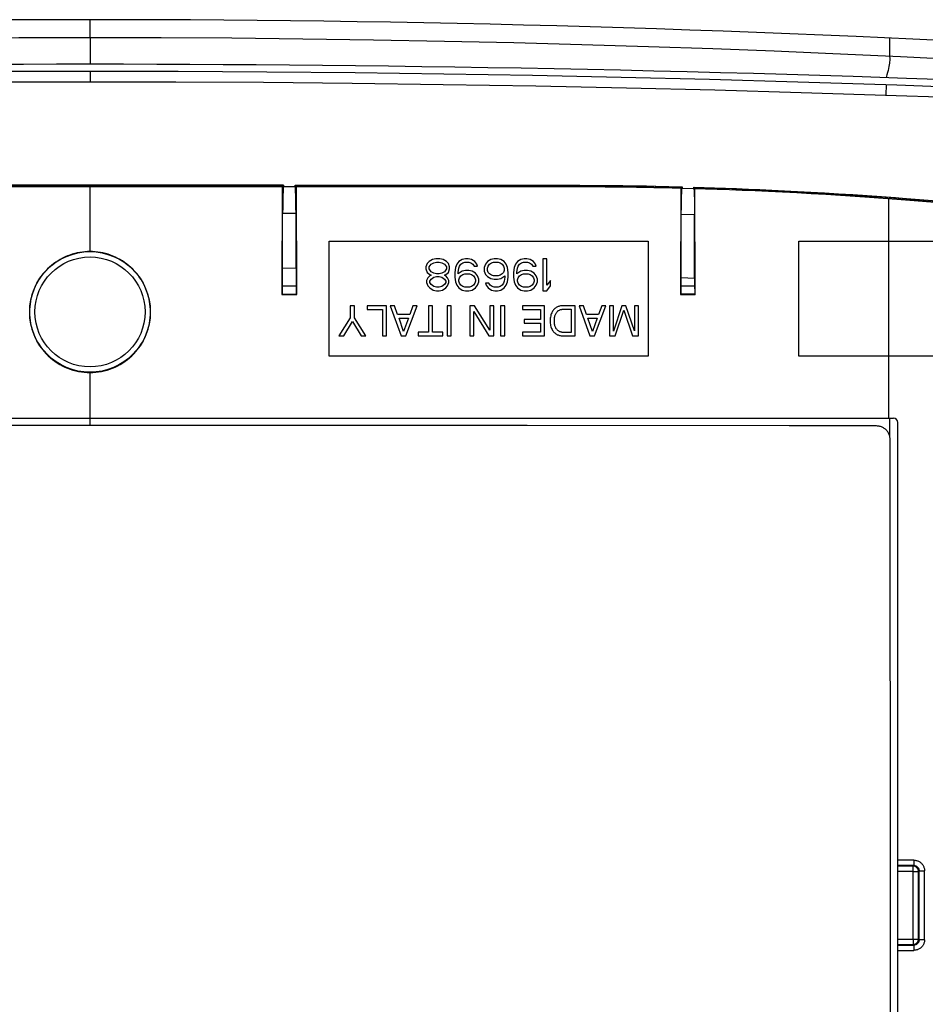
# Model space of a CAD drawing. Units: millimetres. Extents: x -73 to 73, y -82 to 81.
# Drawn here: x -4 to 47, y 26 to 81 of the extents above; entities that cross this region are included whole.
import ezdxf

# ---------------------------------------------------------------- set-up
doc = ezdxf.new("R2010")
doc.units = ezdxf.units.MM
doc.header["$LTSCALE"] = 16.335
doc.layers.get('0').update_dxf_attribs({"linetype": 'CONTINUOUS'})
for name, color, linetype in [('ASSI', 7, 'CONTINUOUS'), ('DRAFT', 7, 'CONTINUOUS'), ('RACCORDO', 7, 'CONTINUOUS'), ('SMUSSO', 7, 'CONTINUOUS')]:
    doc.layers.add(name, color=color, linetype=linetype)

msp = doc.modelspace()

# ---------------------------------------------------------------- linework, layer by layer
at = {"color": 253, "linetype": 'CONTINUOUS'}
for p, q in [((-0.229, 80.194), (-0.229, 78.694)), ((44.892, 80.069), (44.892, 79.148)), ((44.862, 68.694), (44.862, 71.102)), ((44.866, 62.194), (44.867, 68.694)), ((44.861, 58.694), (44.861, 62.194)), ((-0.229, 58.285), (-0.229, 58.694)), ((44.897, 58.694), (44.897, 57.727))]:
    msp.add_line(p, q, dxfattribs=at)
at = {"color": 7, "linetype": 'CONTINUOUS'}
for p, q in [((41.703, 79.293), (45.514, 79.119)), ((45.514, 79.119), (47.377, 79.029)), ((42.844, 77.998), (45.858, 77.897)), ((45.858, 77.897), (48.251, 77.812)), ((13.271, 62.194), (13.271, 68.694)), ((13.271, 68.694), (31.271, 68.694)), ((31.271, 68.694), (31.271, 62.194)), ((39.771, 62.194), (39.771, 68.694)), ((39.771, 68.694), (57.771, 68.694)), ((18.796, 67.426), (18.721, 67.235)), ((18.908, 67.541), (18.796, 67.426)), ((19.096, 67.656), (18.908, 67.541)), ((18.908, 67.235), (19.021, 67.388)), ((19.021, 67.388), (19.171, 67.464)), ((19.283, 67.694), (19.096, 67.656)), ((19.171, 67.464), (19.321, 67.503)), ((19.508, 67.694), (19.283, 67.694)), ((19.321, 67.503), (19.471, 67.503)), ((19.471, 67.503), (19.621, 67.464)), ((19.696, 67.656), (19.508, 67.694)), ((19.621, 67.464), (19.771, 67.388)), ((19.883, 67.541), (19.696, 67.656)), ((19.771, 67.388), (19.883, 67.235)), ((19.996, 67.426), (19.883, 67.541)), ((20.071, 67.235), (19.996, 67.426)), ((20.483, 67.388), (20.408, 67.196)), ((20.596, 67.541), (20.483, 67.388)), ((20.783, 67.656), (20.596, 67.541)), ((20.596, 67.158), (20.633, 67.273)), ((20.633, 67.273), (20.708, 67.388)), ((20.708, 67.388), (20.821, 67.464)), ((20.971, 67.694), (20.783, 67.656)), ((20.821, 67.464), (20.933, 67.503)), ((20.933, 67.503), (21.158, 67.503)), ((21.121, 67.694), (20.971, 67.694)), ((21.308, 67.656), (21.121, 67.694)), ((21.158, 67.503), (21.271, 67.464)), ((21.271, 67.464), (21.383, 67.388)), ((21.496, 67.541), (21.308, 67.656)), ((21.383, 67.388), (21.458, 67.273)), ((21.458, 67.273), (21.646, 67.273)), ((21.608, 67.388), (21.496, 67.541)), ((21.646, 67.273), (21.608, 67.388)), ((22.096, 67.388), (22.021, 67.196)), ((22.208, 67.541), (22.096, 67.388)), ((22.396, 67.656), (22.208, 67.541)), ((22.208, 67.158), (22.246, 67.273)), ((22.246, 67.273), (22.321, 67.388)), ((22.321, 67.388), (22.433, 67.464)), ((22.583, 67.694), (22.396, 67.656)), ((22.433, 67.464), (22.546, 67.503)), ((22.546, 67.503), (22.808, 67.503)), ((22.771, 67.694), (22.583, 67.694)), ((22.958, 67.656), (22.771, 67.694)), ((22.808, 67.503), (22.921, 67.464)), ((22.921, 67.464), (23.033, 67.388)), ((23.146, 67.541), (22.958, 67.656)), ((23.033, 67.388), (23.108, 67.273)), ((23.108, 67.273), (23.146, 67.158)), ((23.258, 67.388), (23.146, 67.541)), ((23.333, 67.196), (23.258, 67.388)), ((23.783, 67.388), (23.708, 67.196)), ((23.896, 67.541), (23.783, 67.388)), ((24.083, 67.656), (23.896, 67.541)), ((23.896, 67.158), (23.933, 67.273)), ((23.933, 67.273), (24.008, 67.388)), ((24.008, 67.388), (24.121, 67.464)), ((24.271, 67.694), (24.083, 67.656)), ((24.121, 67.464), (24.233, 67.503)), ((24.233, 67.503), (24.458, 67.503)), ((24.421, 67.694), (24.271, 67.694)), ((24.608, 67.656), (24.421, 67.694)), ((24.458, 67.503), (24.571, 67.464)), ((24.571, 67.464), (24.683, 67.388)), ((24.796, 67.541), (24.608, 67.656)), ((24.683, 67.388), (24.758, 67.273)), ((24.758, 67.273), (24.946, 67.273)), ((24.908, 67.388), (24.796, 67.541)), ((24.946, 67.273), (24.908, 67.388)), ((25.321, 67.694), (25.321, 65.894)), ((25.546, 67.694), (25.321, 67.694)), ((25.546, 66.201), (25.546, 67.694)), ((18.721, 67.235), (18.721, 67.12)), ((18.721, 67.12), (18.796, 66.928)), ((18.796, 66.928), (18.946, 66.813)), ((18.946, 66.737), (18.833, 66.622)), ((18.908, 67.12), (18.908, 67.235)), ((19.021, 66.967), (18.908, 67.12)), ((18.946, 66.813), (19.021, 66.775)), ((19.021, 66.775), (18.946, 66.737)), ((19.171, 66.89), (19.021, 66.967)), ((19.321, 66.852), (19.171, 66.89)), ((19.471, 66.852), (19.321, 66.852)), ((19.621, 66.89), (19.471, 66.852)), ((19.771, 66.967), (19.621, 66.89)), ((19.883, 67.12), (19.771, 66.967)), ((19.771, 66.775), (19.846, 66.813)), ((19.846, 66.737), (19.771, 66.775)), ((19.846, 66.813), (19.996, 66.928)), ((19.958, 66.622), (19.846, 66.737)), ((19.883, 67.235), (19.883, 67.12)), ((19.996, 66.928), (20.071, 67.12)), ((20.071, 67.12), (20.071, 67.235)), ((20.408, 67.196), (20.371, 66.928)), ((20.371, 66.928), (20.371, 66.66)), ((20.558, 66.928), (20.596, 67.158)), ((20.783, 67.005), (20.558, 66.852)), ((20.558, 66.852), (20.558, 66.928)), ((20.633, 66.622), (20.708, 66.737)), ((20.708, 66.737), (20.821, 66.813)), ((20.971, 67.043), (20.783, 67.005)), ((20.821, 66.813), (20.933, 66.852)), ((20.933, 66.852), (21.196, 66.852)), ((21.158, 67.043), (20.971, 67.043)), ((21.346, 67.005), (21.158, 67.043)), ((21.196, 66.852), (21.308, 66.813)), ((21.308, 66.813), (21.421, 66.737)), ((21.533, 66.89), (21.346, 67.005)), ((21.421, 66.737), (21.496, 66.622)), ((21.646, 66.737), (21.533, 66.89)), ((21.721, 66.545), (21.646, 66.737)), ((22.021, 67.196), (22.021, 67.005)), ((22.021, 67.005), (22.096, 66.813)), ((22.096, 66.813), (22.208, 66.699)), ((22.208, 67.043), (22.208, 67.158)), ((22.246, 66.928), (22.208, 67.043)), ((22.321, 66.852), (22.246, 66.928)), ((22.433, 66.775), (22.321, 66.852)), ((22.546, 66.737), (22.433, 66.775)), ((22.808, 66.737), (22.546, 66.737)), ((22.921, 66.775), (22.808, 66.737)), ((23.033, 66.852), (22.921, 66.775)), ((22.958, 66.584), (23.183, 66.737)), ((23.108, 66.928), (23.033, 66.852)), ((23.146, 67.043), (23.108, 66.928)), ((23.146, 67.158), (23.146, 67.043)), ((23.183, 66.737), (23.183, 66.66)), ((23.371, 66.928), (23.333, 67.196)), ((23.371, 66.66), (23.371, 66.928)), ((23.708, 67.196), (23.671, 66.928)), ((23.671, 66.928), (23.671, 66.66)), ((23.858, 66.928), (23.896, 67.158)), ((24.083, 67.005), (23.858, 66.852)), ((23.858, 66.852), (23.858, 66.928)), ((23.933, 66.622), (24.008, 66.737)), ((24.008, 66.737), (24.121, 66.813)), ((24.271, 67.043), (24.083, 67.005)), ((24.121, 66.813), (24.233, 66.852)), ((24.233, 66.852), (24.496, 66.852)), ((24.458, 67.043), (24.271, 67.043)), ((24.646, 67.005), (24.458, 67.043)), ((24.496, 66.852), (24.608, 66.813)), ((24.608, 66.813), (24.721, 66.737)), ((24.833, 66.89), (24.646, 67.005)), ((24.721, 66.737), (24.796, 66.622)), ((24.946, 66.737), (24.833, 66.89)), ((25.021, 66.545), (24.946, 66.737)), ((18.833, 66.622), (18.758, 66.469)), ((18.758, 66.469), (18.758, 66.354)), ((18.758, 66.354), (18.833, 66.162)), ((18.833, 66.162), (18.946, 66.047)), ((18.946, 66.43), (19.021, 66.545)), ((18.946, 66.354), (18.946, 66.43)), ((19.021, 66.239), (18.946, 66.354)), ((19.021, 66.545), (19.171, 66.66)), ((19.171, 66.124), (19.021, 66.239)), ((19.171, 66.66), (19.321, 66.699)), ((19.321, 66.699), (19.471, 66.699)), ((19.471, 66.699), (19.621, 66.66)), ((19.621, 66.66), (19.771, 66.545)), ((19.771, 66.239), (19.621, 66.124)), ((19.771, 66.545), (19.846, 66.43)), ((19.846, 66.354), (19.771, 66.239)), ((19.846, 66.43), (19.846, 66.354)), ((19.846, 66.047), (19.958, 66.162)), ((20.033, 66.469), (19.958, 66.622)), ((19.958, 66.162), (20.033, 66.354)), ((20.033, 66.354), (20.033, 66.469)), ((20.371, 66.66), (20.408, 66.392)), ((20.408, 66.392), (20.483, 66.201)), ((20.483, 66.201), (20.596, 66.047)), ((20.596, 66.507), (20.633, 66.622)), ((20.596, 66.43), (20.596, 66.507)), ((20.633, 66.316), (20.596, 66.43)), ((20.708, 66.201), (20.633, 66.316)), ((20.821, 66.124), (20.708, 66.201)), ((21.421, 66.201), (21.308, 66.124)), ((21.496, 66.316), (21.421, 66.201)), ((21.496, 66.622), (21.533, 66.507)), ((21.533, 66.43), (21.496, 66.316)), ((21.533, 66.507), (21.533, 66.43)), ((21.533, 66.047), (21.646, 66.201)), ((21.646, 66.201), (21.721, 66.392)), ((21.721, 66.392), (21.721, 66.545)), ((22.096, 66.316), (22.133, 66.201)), ((22.283, 66.316), (22.096, 66.316)), ((22.133, 66.201), (22.246, 66.047)), ((22.208, 66.699), (22.396, 66.584)), ((22.358, 66.201), (22.283, 66.316)), ((22.471, 66.124), (22.358, 66.201)), ((22.396, 66.584), (22.583, 66.545)), ((22.583, 66.545), (22.771, 66.545)), ((22.771, 66.545), (22.958, 66.584)), ((23.033, 66.201), (22.921, 66.124)), ((23.108, 66.316), (23.033, 66.201)), ((23.146, 66.43), (23.108, 66.316)), ((23.183, 66.66), (23.146, 66.43)), ((23.146, 66.047), (23.258, 66.201)), ((23.258, 66.201), (23.333, 66.392)), ((23.333, 66.392), (23.371, 66.66)), ((23.671, 66.66), (23.708, 66.392)), ((23.708, 66.392), (23.783, 66.201)), ((23.783, 66.201), (23.896, 66.047)), ((23.896, 66.507), (23.933, 66.622)), ((23.896, 66.43), (23.896, 66.507)), ((23.933, 66.316), (23.896, 66.43)), ((24.008, 66.201), (23.933, 66.316)), ((24.121, 66.124), (24.008, 66.201)), ((24.721, 66.201), (24.608, 66.124)), ((24.796, 66.316), (24.721, 66.201)), ((24.796, 66.622), (24.833, 66.507)), ((24.833, 66.43), (24.796, 66.316)), ((24.833, 66.507), (24.833, 66.43)), ((24.833, 66.047), (24.946, 66.201)), ((24.946, 66.201), (25.021, 66.392)), ((25.021, 66.392), (25.021, 66.545)), ((25.771, 66.469), (25.546, 66.201)), ((25.546, 65.894), (25.771, 66.162)), ((25.771, 66.162), (25.771, 66.469)), ((18.946, 66.047), (19.133, 65.933)), ((19.133, 65.933), (19.321, 65.894)), ((19.321, 66.086), (19.171, 66.124)), ((19.471, 66.086), (19.321, 66.086)), ((19.321, 65.894), (19.471, 65.894)), ((19.621, 66.124), (19.471, 66.086)), ((19.471, 65.894), (19.658, 65.933)), ((19.658, 65.933), (19.846, 66.047)), ((20.596, 66.047), (20.783, 65.933)), ((20.783, 65.933), (20.971, 65.894)), ((20.933, 66.086), (20.821, 66.124)), ((21.196, 66.086), (20.933, 66.086)), ((20.971, 65.894), (21.158, 65.894)), ((21.158, 65.894), (21.346, 65.933)), ((21.308, 66.124), (21.196, 66.086)), ((21.346, 65.933), (21.533, 66.047)), ((22.246, 66.047), (22.433, 65.933)), ((22.433, 65.933), (22.621, 65.894)), ((22.583, 66.086), (22.471, 66.124)), ((22.808, 66.086), (22.583, 66.086)), ((22.621, 65.894), (22.771, 65.894)), ((22.771, 65.894), (22.958, 65.933)), ((22.921, 66.124), (22.808, 66.086)), ((22.958, 65.933), (23.146, 66.047)), ((23.896, 66.047), (24.083, 65.933)), ((24.083, 65.933), (24.271, 65.894)), ((24.233, 66.086), (24.121, 66.124)), ((24.496, 66.086), (24.233, 66.086)), ((24.271, 65.894), (24.458, 65.894)), ((24.458, 65.894), (24.646, 65.933)), ((24.608, 66.124), (24.496, 66.086)), ((24.646, 65.933), (24.833, 66.047)), ((25.321, 65.894), (25.546, 65.894)), ((14.463, 65.044), (14.463, 64.36)), ((14.693, 65.044), (14.463, 65.044)), ((14.693, 64.36), (14.693, 65.044)), ((15.412, 65.044), (15.412, 64.841)), ((16.504, 65.044), (15.412, 65.044)), ((16.504, 63.344), (16.504, 65.044)), ((16.715, 65.044), (17.33, 63.344)), ((16.966, 65.044), (16.715, 65.044)), ((17.134, 64.549), (16.966, 65.044)), ((17.591, 63.344), (18.23, 65.044)), ((17.993, 65.044), (17.816, 64.549)), ((18.23, 65.044), (17.993, 65.044)), ((18.872, 65.044), (18.872, 63.548)), ((19.101, 65.044), (18.872, 65.044)), ((19.101, 63.548), (19.101, 65.044)), ((19.923, 65.044), (19.923, 63.344)), ((20.153, 65.044), (19.923, 65.044)), ((20.153, 63.344), (20.153, 65.044)), ((21.206, 65.044), (21.206, 63.344)), ((21.464, 65.044), (21.206, 65.044)), ((22.333, 63.664), (21.464, 65.044)), ((22.333, 65.044), (22.333, 63.664)), ((22.556, 65.044), (22.333, 65.044)), ((22.556, 63.344), (22.556, 65.044)), ((22.949, 65.044), (22.949, 63.344)), ((23.179, 65.044), (22.949, 65.044)), ((23.179, 63.344), (23.179, 65.044)), ((24.173, 65.044), (24.173, 64.841)), ((25.428, 65.044), (24.173, 65.044)), ((25.428, 63.344), (25.428, 65.044)), ((27.149, 65.044), (26.46, 65.044)), ((27.149, 63.344), (27.149, 65.044)), ((27.372, 65.044), (27.988, 63.344)), ((27.623, 65.044), (27.372, 65.044)), ((27.791, 64.549), (27.623, 65.044)), ((28.248, 63.344), (28.887, 65.044)), ((28.651, 65.044), (28.473, 64.549)), ((28.887, 65.044), (28.651, 65.044)), ((29.091, 65.044), (29.091, 63.344)), ((29.314, 65.044), (29.091, 65.044)), ((29.792, 65.044), (29.314, 63.616)), ((29.314, 63.616), (29.314, 65.044)), ((30.019, 65.044), (29.792, 65.044)), ((30.497, 63.619), (30.019, 65.044)), ((30.497, 65.044), (30.497, 63.619)), ((30.72, 65.044), (30.497, 65.044)), ((30.72, 63.344), (30.72, 65.044)), ((15.412, 64.841), (16.274, 64.841)), ((16.274, 64.841), (16.274, 63.344)), ((17.816, 64.549), (17.134, 64.549)), ((21.429, 63.344), (21.429, 64.725)), ((21.429, 64.725), (22.284, 63.344)), ((24.173, 64.841), (25.198, 64.841)), ((25.198, 64.841), (25.198, 64.272)), ((26.466, 64.848), (26.92, 64.848)), ((26.92, 64.848), (26.92, 63.541)), ((28.473, 64.549), (27.791, 64.549)), ((29.418, 63.344), (29.903, 64.788)), ((29.903, 64.788), (30.391, 63.344)), ((14.463, 64.36), (13.821, 63.344)), ((14.091, 63.344), (14.579, 64.161)), ((14.579, 64.161), (15.067, 63.344)), ((15.334, 63.344), (14.693, 64.36)), ((17.47, 63.591), (17.217, 64.346)), ((17.217, 64.346), (17.745, 64.346)), ((17.745, 64.346), (17.47, 63.591)), ((24.268, 64.272), (24.268, 64.069)), ((25.198, 64.272), (24.268, 64.272)), ((24.268, 64.069), (25.198, 64.069)), ((25.198, 64.069), (25.198, 63.548)), ((28.127, 63.591), (27.874, 64.346)), ((27.874, 64.346), (28.402, 64.346)), ((28.402, 64.346), (28.127, 63.591)), ((18.296, 63.548), (18.296, 63.344)), ((18.872, 63.548), (18.296, 63.548)), ((19.677, 63.548), (19.101, 63.548)), ((19.677, 63.344), (19.677, 63.548)), ((24.19, 63.548), (24.19, 63.344)), ((25.198, 63.548), (24.19, 63.548)), ((26.92, 63.541), (26.466, 63.541)), ((13.821, 63.344), (14.091, 63.344)), ((15.067, 63.344), (15.334, 63.344)), ((16.274, 63.344), (16.504, 63.344)), ((17.33, 63.344), (17.591, 63.344)), ((18.296, 63.344), (19.677, 63.344)), ((19.923, 63.344), (20.153, 63.344)), ((21.206, 63.344), (21.429, 63.344)), ((22.284, 63.344), (22.556, 63.344)), ((22.949, 63.344), (23.179, 63.344)), ((24.19, 63.344), (25.428, 63.344)), ((26.453, 63.344), (27.149, 63.344)), ((27.988, 63.344), (28.248, 63.344)), ((29.091, 63.344), (29.418, 63.344)), ((30.391, 63.344), (30.72, 63.344)), ((31.271, 62.194), (13.271, 62.194)), ((57.771, 62.194), (39.771, 62.194)), ((-45.32, 58.694), (44.861, 58.694)), ((9.638, 58.283), (-5.163, 58.284)), ((24.439, 58.276), (9.638, 58.283)), ((44.95, 30.229), (44.933, 57.494)), ((44.943, -43.977), (44.95, 30.229))]:
    msp.add_line(p, q, dxfattribs=at)
for points in [[(-45.339, 79.148), (-42.16, 79.293), (-38.84, 79.43), (-35.378, 79.56), (-31.754, 79.684), (-27.988, 79.799), (-24.146, 79.902), (-20.229, 79.989), (-16.236, 80.063), (-12.233, 80.121), (-8.242, 80.162), (-4.24, 80.186), (-0.229, 80.194)], [(-0.229, 80.194), (3.782, 80.186), (7.784, 80.162), (11.776, 80.121), (15.78, 80.063), (19.774, 79.989), (23.692, 79.902), (27.534, 79.799), (31.3, 79.683), (34.924, 79.56), (38.385, 79.43), (41.703, 79.293)], [(-5.864, 78.682), (-3.989, 78.689), (-2.111, 78.693), (-0.229, 78.694)], [(-0.229, 78.694), (1.654, 78.693), (3.534, 78.689), (5.411, 78.682), (7.284, 78.673), (9.155, 78.661), (11.024, 78.646), (12.892, 78.629), (14.758, 78.609), (16.625, 78.586), (18.492, 78.561), (20.36, 78.534), (22.229, 78.504), (24.1, 78.471), (25.973, 78.435), (27.847, 78.397), (29.721, 78.356), (31.597, 78.313), (33.473, 78.267), (35.348, 78.219), (37.224, 78.167), (39.099, 78.113), (40.972, 78.057), (42.844, 77.998)], [(26.46, 65.044), (26.412, 65.043), (26.364, 65.039), (26.319, 65.032), (26.275, 65.023), (26.233, 65.011), (26.192, 64.997), (26.152, 64.98), (26.114, 64.96), (26.077, 64.938), (26.041, 64.912), (26.006, 64.883), (25.972, 64.851), (25.94, 64.816), (25.908, 64.778), (25.879, 64.736), (25.853, 64.69), (25.829, 64.639), (25.807, 64.585), (25.788, 64.529), (25.772, 64.468), (25.759, 64.405), (25.751, 64.338), (25.747, 64.268), (25.746, 64.194)], [(25.983, 64.194), (25.983, 64.247), (25.986, 64.297), (25.99, 64.345), (25.997, 64.39), (26.006, 64.433), (26.016, 64.474), (26.027, 64.513), (26.04, 64.55), (26.056, 64.585), (26.073, 64.618), (26.092, 64.648), (26.112, 64.676), (26.135, 64.702), (26.159, 64.726), (26.184, 64.748), (26.21, 64.768), (26.238, 64.785), (26.267, 64.801), (26.298, 64.814), (26.329, 64.825), (26.362, 64.834), (26.395, 64.841), (26.43, 64.845), (26.466, 64.848)], [(25.746, 64.194), (25.747, 64.121), (25.751, 64.052), (25.759, 63.985), (25.771, 63.922), (25.788, 63.862), (25.806, 63.806), (25.827, 63.752), (25.851, 63.702), (25.877, 63.656), (25.906, 63.614), (25.937, 63.576), (25.969, 63.541), (26.002, 63.509), (26.037, 63.48), (26.072, 63.454), (26.109, 63.431), (26.147, 63.411), (26.186, 63.394), (26.226, 63.379), (26.268, 63.367), (26.312, 63.358), (26.357, 63.351), (26.404, 63.346), (26.453, 63.344)], [(26.466, 63.541), (26.43, 63.543), (26.395, 63.548), (26.361, 63.554), (26.329, 63.563), (26.297, 63.575), (26.267, 63.588), (26.238, 63.604), (26.21, 63.621), (26.183, 63.641), (26.158, 63.663), (26.134, 63.687), (26.112, 63.713), (26.091, 63.741), (26.072, 63.771), (26.055, 63.804), (26.04, 63.839), (26.027, 63.876), (26.016, 63.915), (26.005, 63.956), (25.997, 63.999), (25.99, 64.044), (25.986, 64.092), (25.983, 64.142), (25.983, 64.194)], [(44.171, 58.257), (39.238, 58.263), (24.439, 58.276)], [(44.897, 57.727), (44.881, 57.77), (44.864, 57.812), (44.843, 57.853), (44.821, 57.892), (44.796, 57.93), (44.768, 57.967), (44.739, 58.002), (44.707, 58.036), (44.673, 58.067), (44.638, 58.096), (44.601, 58.123), (44.563, 58.148), (44.523, 58.17), (44.482, 58.19), (44.44, 58.207), (44.397, 58.222), (44.352, 58.235), (44.307, 58.244), (44.262, 58.251), (44.216, 58.255), (44.171, 58.257)], [(44.933, 57.494), (44.932, 57.533), (44.929, 57.573), (44.924, 57.612), (44.917, 57.651), (44.908, 57.689), (44.897, 57.727)]]:
    msp.add_lwpolyline(points, dxfattribs=at)
at = {"color": 253, "linetype": 'CONTINUOUS'}
msp.add_lwpolyline([(44.881, 79.148), (44.895, 79.125), (44.905, 79.094), (44.912, 79.055), (44.915, 79.007), (44.915, 78.951), (44.911, 78.886), (44.904, 78.813), (44.892, 78.732), (44.878, 78.643), (44.86, 78.545), (44.838, 78.44), (44.812, 78.326), (44.783, 78.204), (44.751, 78.074), (44.715, 77.936)], dxfattribs=at)
at = {"layer": 'ASSI', "color": 253, "linetype": 'CONTINUOUS'}
for p, q in [((-0.229, 80.194), (-0.229, 81.194)), ((44.892, 80.158), (44.892, 79.148)), ((-0.229, 58.285), (-0.229, 58.694)), ((44.897, 58.694), (44.897, 57.727))]:
    msp.add_line(p, q, dxfattribs=at)
at = {"layer": 'ASSI', "color": 7, "linetype": 'CONTINUOUS'}
for p, q in [((46.216, 80.096), (43.016, 80.242)), ((49.399, 79.94), (46.216, 80.096)), ((9.638, 58.283), (-5.163, 58.284)), ((24.439, 58.276), (9.638, 58.283)), ((44.95, 30.229), (44.933, 57.494)), ((44.943, -43.977), (44.95, 30.229))]:
    msp.add_line(p, q, dxfattribs=at)
for points in [[(-0.229, 81.194), (-2.117, 81.192), (-4.005, 81.187), (-5.891, 81.178)], [(43.016, 80.242), (41.139, 80.323), (39.262, 80.4), (37.385, 80.474), (35.508, 80.544), (33.631, 80.611), (31.753, 80.674), (29.876, 80.733), (27.998, 80.789), (26.12, 80.841), (24.243, 80.889), (22.365, 80.934), (20.487, 80.976), (18.608, 81.014), (16.73, 81.048), (14.85, 81.079), (12.97, 81.106), (11.089, 81.129), (9.207, 81.149), (7.323, 81.165), (5.438, 81.178), (3.551, 81.187), (1.662, 81.192), (-0.229, 81.194)], [(44.171, 58.257), (39.238, 58.263), (24.439, 58.276)], [(44.897, 57.727), (44.881, 57.77), (44.864, 57.812), (44.843, 57.853), (44.821, 57.892), (44.796, 57.93), (44.768, 57.967), (44.739, 58.002), (44.707, 58.036), (44.673, 58.067), (44.638, 58.096), (44.601, 58.123), (44.563, 58.148), (44.523, 58.17), (44.482, 58.19), (44.44, 58.207), (44.397, 58.222), (44.352, 58.235), (44.307, 58.244), (44.262, 58.251), (44.216, 58.255), (44.171, 58.257)], [(44.933, 57.494), (44.932, 57.533), (44.929, 57.573), (44.924, 57.612), (44.917, 57.651), (44.908, 57.689), (44.897, 57.727)]]:
    msp.add_lwpolyline(points, dxfattribs=at)
at = {"layer": 'DRAFT', "color": 253, "linetype": 'CONTINUOUS'}
for p, q in [((-0.229, 80.194), (-0.229, 81.194)), ((44.892, 80.158), (44.892, 80.069)), ((-0.229, 68.103), (-0.229, 71.774)), ((-0.229, 58.694), (-0.229, 61.276))]:
    msp.add_line(p, q, dxfattribs=at)
at = {"layer": 'DRAFT', "color": 7, "linetype": 'CONTINUOUS'}
for p, q in [((46.216, 80.096), (43.016, 80.242)), ((49.399, 79.94), (46.216, 80.096)), ((10.685, 71.844), (-11.144, 71.844)), ((10.618, 71.775), (10.605, 65.678)), ((10.685, 71.844), (10.685, 71.751)), ((11.356, 71.751), (10.685, 71.751)), ((11.356, 71.751), (11.356, 71.844)), ((11.436, 65.678), (11.423, 71.775)), ((33.185, 71.756), (33.185, 71.663)), ((33.856, 71.645), (33.856, 71.737)), ((33.123, 71.687), (33.109, 65.683)), ((33.158, 71.111), (33.162, 71.26)), ((33.856, 71.645), (33.185, 71.663)), ((33.875, 71.369), (33.879, 71.242)), ((33.879, 71.242), (33.883, 71.093)), ((33.932, 65.683), (33.918, 71.666)), ((33.143, 70.213), (33.149, 70.654)), ((33.149, 70.654), (33.154, 70.943)), ((33.154, 70.943), (33.158, 71.111)), ((33.883, 71.093), (33.889, 70.833)), ((33.889, 70.833), (33.895, 70.423)), ((10.643, 67.158), (10.643, 70.279)), ((10.643, 70.279), (11.398, 70.279)), ((11.398, 67.148), (11.398, 70.279)), ((33.143, 66.611), (33.143, 70.213)), ((33.143, 70.213), (33.898, 70.195)), ((33.895, 70.423), (33.898, 70.195)), ((33.898, 66.583), (33.898, 70.195)), ((11.398, 67.148), (10.643, 67.158)), ((33.898, 66.583), (33.143, 66.611)), ((10.605, 65.678), (11.436, 65.678)), ((33.109, 65.683), (33.932, 65.683))]:
    msp.add_line(p, q, dxfattribs=at)
for points in [[(-0.229, 81.194), (-2.117, 81.192), (-4.005, 81.187), (-5.891, 81.178)], [(43.016, 80.242), (41.139, 80.323), (39.262, 80.4), (37.385, 80.474), (35.508, 80.544), (33.631, 80.611), (31.753, 80.674), (29.876, 80.733), (27.998, 80.789), (26.12, 80.841), (24.243, 80.889), (22.365, 80.934), (20.487, 80.976), (18.608, 81.014), (16.73, 81.048), (14.85, 81.079), (12.97, 81.106), (11.089, 81.129), (9.207, 81.149), (7.323, 81.165), (5.438, 81.178), (3.551, 81.187), (1.662, 81.192), (-0.229, 81.194)], [(11.356, 71.844), (27.277, 71.843), (28.015, 71.84), (28.754, 71.835), (29.492, 71.827), (30.231, 71.817), (30.97, 71.805), (31.708, 71.791), (32.447, 71.775), (33.185, 71.756)], [(33.856, 71.737), (36.551, 71.644), (39.245, 71.521), (41.937, 71.37), (44.628, 71.189), (47.317, 70.98), (50.003, 70.741), (52.686, 70.474), (55.365, 70.178), (58.042, 69.853)], [(33.162, 71.26), (33.167, 71.387), (33.169, 71.442), (33.171, 71.492), (33.173, 71.535), (33.176, 71.573), (33.178, 71.605), (33.18, 71.63), (33.183, 71.65), (33.185, 71.663)], [(33.856, 71.645), (33.858, 71.631), (33.861, 71.612), (33.863, 71.586)], [(33.863, 71.586), (33.866, 71.554), (33.868, 71.517), (33.87, 71.473), (33.872, 71.424), (33.875, 71.369)], [(-0.229, 68.103), (-0.372, 68.1), (-0.515, 68.091), (-0.658, 68.076), (-0.801, 68.055), (-0.944, 68.027), (-1.087, 67.994), (-1.227, 67.954), (-1.367, 67.908), (-1.504, 67.856), (-1.64, 67.798), (-1.775, 67.733), (-1.906, 67.663), (-2.034, 67.587), (-2.159, 67.505), (-2.281, 67.418), (-2.399, 67.325), (-2.513, 67.227), (-2.623, 67.124), (-2.728, 67.015), (-2.829, 66.902), (-2.924, 66.785), (-3.015, 66.664), (-3.099, 66.539), (-3.178, 66.41), (-3.251, 66.278), (-3.319, 66.143), (-3.38, 66.005), (-3.435, 65.864), (-3.484, 65.722), (-3.526, 65.579), (-3.562, 65.433), (-3.591, 65.286), (-3.614, 65.138), (-3.63, 64.99), (-3.64, 64.842), (-3.644, 64.694)], [(3.185, 64.694), (3.182, 64.839), (3.172, 64.984), (3.156, 65.129), (3.134, 65.275), (3.106, 65.42), (3.071, 65.564), (3.03, 65.706), (2.983, 65.847), (2.929, 65.986), (2.869, 66.124), (2.803, 66.259), (2.731, 66.39), (2.653, 66.519), (2.57, 66.644), (2.482, 66.765), (2.388, 66.882), (2.288, 66.995), (2.184, 67.104), (2.076, 67.208), (1.963, 67.307), (1.846, 67.4), (1.724, 67.489), (1.6, 67.572), (1.471, 67.649), (1.34, 67.721), (1.205, 67.787), (1.068, 67.847), (0.929, 67.9), (0.788, 67.948), (0.646, 67.989), (0.501, 68.024), (0.356, 68.052), (0.209, 68.075), (0.063, 68.09), (-0.083, 68.1), (-0.229, 68.103)], [(-3.644, 64.694), (-3.64, 64.532), (-3.629, 64.369), (-3.609, 64.208), (-3.583, 64.048), (-3.548, 63.889), (-3.506, 63.731), (-3.457, 63.577), (-3.4, 63.425), (-3.337, 63.275), (-3.266, 63.129), (-3.188, 62.986), (-3.103, 62.847), (-3.012, 62.713), (-2.915, 62.583), (-2.812, 62.457), (-2.703, 62.337), (-2.587, 62.221), (-2.467, 62.112), (-2.342, 62.008), (-2.212, 61.911), (-2.078, 61.82), (-1.939, 61.735), (-1.796, 61.657), (-1.649, 61.586), (-1.5, 61.522), (-1.348, 61.465), (-1.193, 61.415), (-1.036, 61.373), (-0.877, 61.338), (-0.716, 61.311), (-0.554, 61.292), (-0.392, 61.28), (-0.229, 61.276)], [(-0.229, 61.276), (-0.067, 61.28), (0.096, 61.292), (0.257, 61.311), (0.418, 61.338), (0.577, 61.373), (0.734, 61.415), (0.889, 61.465), (1.041, 61.522), (1.19, 61.586), (1.337, 61.657), (1.48, 61.735), (1.619, 61.82), (1.753, 61.911), (1.883, 62.008), (2.008, 62.112), (2.129, 62.221), (2.244, 62.337), (2.353, 62.457), (2.457, 62.583), (2.554, 62.713), (2.645, 62.847), (2.729, 62.986), (2.807, 63.129), (2.878, 63.275), (2.942, 63.425), (2.998, 63.577), (3.048, 63.731), (3.09, 63.889), (3.124, 64.048), (3.151, 64.208), (3.17, 64.369), (3.181, 64.532), (3.185, 64.694)]]:
    msp.add_lwpolyline(points, dxfattribs=at)
for centre, start_param, end_param in [((10.689, 68.661), 0.078779, 1.021499), ((11.352, 68.661), -1.021499, -0.078779)]:
    msp.add_ellipse(centre, major_axis=(0, 3.1), ratio=0.017455, start_param=start_param, end_param=end_param, dxfattribs=at)
at = {"layer": 'RACCORDO', "color": 253, "linetype": 'CONTINUOUS'}
for p, q in [((10.674, 71.83), (-11.133, 71.83)), ((-11.132, 71.789), (10.674, 71.789)), ((27.41, 71.828), (11.367, 71.83)), ((11.368, 71.789), (27.295, 71.788)), ((26.538, 71.774), (26.538, 71.83)), ((27.295, 71.788), (28.063, 71.784)), ((28.636, 71.821), (27.41, 71.828)), ((28.063, 71.784), (28.851, 71.778)), ((29.853, 71.808), (28.636, 71.821)), ((28.851, 71.778), (29.701, 71.769)), ((29.701, 71.769), (30.612, 71.756)), ((31.18, 71.787), (29.853, 71.808)), ((30.612, 71.756), (31.587, 71.738)), ((32.145, 71.767), (31.18, 71.787)), ((33.174, 71.742), (32.145, 71.767)), ((35.023, 71.686), (33.867, 71.722)), ((10.642, 66.167), (11.399, 66.168)), ((33.143, 66.168), (33.899, 66.168)), ((10.633, 65.707), (11.408, 65.707)), ((33.134, 65.708), (33.907, 65.708)), ((46.274, 33.742), (45.371, 33.742)), ((46.265, 33.439), (45.371, 33.439)), ((46.233, 33.407), (45.371, 33.406)), ((46.233, 33.407), (46.265, 33.439)), ((46.233, 29.283), (46.233, 33.407)), ((46.274, 33.69), (46.273, 33.64)), ((46.273, 33.64), (46.273, 33.592)), ((46.274, 33.742), (46.274, 33.69)), ((46.233, 33.107), (45.371, 33.106)), ((46.233, 33.107), (46.259, 33.107)), ((46.359, 33.107), (46.404, 33.107)), ((46.404, 33.107), (46.424, 33.107)), ((46.533, 33.107), (46.565, 33.139)), ((46.533, 29.282), (46.533, 33.107)), ((46.565, 29.25), (46.565, 33.139)), ((46.588, 33.14), (46.609, 33.14)), ((46.609, 33.14), (46.65, 33.141)), ((46.65, 33.141), (46.722, 33.141)), ((46.874, 29.252), (46.874, 33.142)), ((45.371, 29.283), (46.533, 29.282)), ((45.371, 28.983), (46.232, 28.983)), ((45.371, 28.949), (46.266, 28.949)), ((46.233, 29.157), (46.232, 29.112)), ((46.232, 29.112), (46.233, 29.092)), ((46.232, 28.983), (46.266, 28.949)), ((46.233, 29.283), (46.233, 29.256)), ((46.533, 29.282), (46.565, 29.25)), ((46.609, 29.251), (46.588, 29.251)), ((46.65, 29.251), (46.609, 29.251)), ((46.742, 29.252), (46.65, 29.251)), ((46.874, 29.252), (46.742, 29.252)), ((45.371, 28.652), (46.274, 28.652)), ((46.272, 28.861), (46.272, 28.821)), ((46.272, 28.821), (46.273, 28.777)), ((46.273, 28.777), (46.274, 28.728))]:
    msp.add_line(p, q, dxfattribs=at)
at = {"layer": 'RACCORDO', "color": 7, "linetype": 'CONTINUOUS'}
for p, q in [((-11.132, 71.774), (10.673, 71.774)), ((10.674, 71.789), (10.674, 71.83)), ((11.368, 71.789), (11.367, 71.83)), ((11.368, 71.774), (27.295, 71.773)), ((27.295, 71.773), (28.063, 71.77)), ((28.063, 71.77), (28.851, 71.764)), ((28.851, 71.764), (29.701, 71.754)), ((29.701, 71.754), (30.612, 71.741)), ((30.612, 71.741), (31.587, 71.723)), ((31.587, 71.723), (32.628, 71.7)), ((33.174, 71.746), (33.173, 71.697)), ((33.868, 71.677), (33.867, 71.727)), ((32.628, 71.7), (33.173, 71.686)), ((10.642, 66.064), (10.643, 67.158)), ((11.398, 67.148), (11.399, 66.168)), ((11.399, 66.168), (11.4, 66.031)), ((33.142, 66.065), (33.143, 66.611)), ((33.898, 66.583), (33.899, 66.168)), ((33.899, 66.168), (33.899, 66.032)), ((10.633, 65.707), (10.605, 65.678)), ((10.639, 65.831), (10.64, 65.881)), ((10.64, 65.881), (10.641, 65.968)), ((10.641, 65.968), (10.642, 66.064)), ((11.4, 66.031), (11.401, 65.938)), ((11.401, 65.938), (11.402, 65.855)), ((11.402, 65.855), (11.403, 65.808)), ((11.403, 65.808), (11.404, 65.77)), ((11.408, 65.707), (11.436, 65.678)), ((33.134, 65.708), (33.109, 65.683)), ((33.14, 65.832), (33.141, 65.882)), ((33.141, 65.882), (33.142, 65.969)), ((33.142, 65.969), (33.142, 66.065)), ((33.899, 66.032), (33.9, 65.938)), ((33.9, 65.938), (33.901, 65.856)), ((33.901, 65.856), (33.902, 65.809)), ((33.902, 65.809), (33.903, 65.771)), ((33.907, 65.708), (33.932, 65.683)), ((44.861, 58.694), (45.121, 58.694)), ((45.371, -59.056), (45.371, 58.444))]:
    msp.add_line(p, q, dxfattribs=at)
at = {"layer": 'RACCORDO', "color": 253, "linetype": 'CONTINUOUS'}
for points in [[(31.587, 71.738), (32.628, 71.715), (33.174, 71.701)], [(33.868, 71.682), (34.508, 71.662), (35.173, 71.64), (35.86, 71.615), (36.571, 71.588), (37.306, 71.557), (38.063, 71.523), (38.848, 71.486), (39.657, 71.445), (40.473, 71.4), (41.302, 71.353), (42.138, 71.302), (42.959, 71.249), (43.76, 71.195), (44.545, 71.14), (45.307, 71.084), (46.043, 71.027), (46.756, 70.97), (47.447, 70.913), (48.117, 70.856)], [(49.587, 70.765), (48.922, 70.826), (48.234, 70.887), (47.524, 70.948), (46.79, 71.008), (46.028, 71.069), (45.242, 71.129), (44.448, 71.188), (43.641, 71.244), (42.825, 71.299), (42.021, 71.35), (41.232, 71.398), (40.456, 71.442), (39.7, 71.483), (38.969, 71.52), (38.26, 71.555), (37.571, 71.586), (36.904, 71.615), (36.257, 71.641), (35.023, 71.686)], [(46.533, 33.107), (46.532, 33.133), (46.529, 33.159), (46.523, 33.184), (46.515, 33.209), (46.505, 33.233), (46.493, 33.257), (46.479, 33.279), (46.463, 33.299), (46.445, 33.319), (46.426, 33.337), (46.405, 33.352), (46.383, 33.366), (46.36, 33.379), (46.336, 33.389), (46.311, 33.396), (46.285, 33.402), (46.26, 33.405), (46.233, 33.407)], [(46.273, 33.592), (46.272, 33.549), (46.271, 33.53), (46.271, 33.512), (46.27, 33.496), (46.27, 33.481), (46.269, 33.469), (46.268, 33.459), (46.268, 33.451), (46.267, 33.444), (46.266, 33.441), (46.265, 33.439)], [(46.265, 33.439), (46.285, 33.438), (46.305, 33.436), (46.324, 33.433), (46.343, 33.429), (46.362, 33.423), (46.38, 33.416), (46.398, 33.408), (46.416, 33.399), (46.432, 33.388), (46.448, 33.377), (46.463, 33.364), (46.478, 33.351), (46.491, 33.337), (46.503, 33.321), (46.515, 33.306), (46.525, 33.289), (46.534, 33.272), (46.543, 33.254), (46.549, 33.235), (46.555, 33.217), (46.56, 33.197), (46.563, 33.178), (46.565, 33.159), (46.565, 33.139)], [(46.274, 33.742), (46.313, 33.741), (46.353, 33.737), (46.391, 33.73), (46.429, 33.721), (46.467, 33.71), (46.504, 33.696), (46.54, 33.68), (46.574, 33.661), (46.608, 33.641), (46.64, 33.618), (46.67, 33.593), (46.699, 33.566), (46.725, 33.537), (46.75, 33.507), (46.773, 33.475), (46.794, 33.442), (46.813, 33.407), (46.829, 33.371), (46.842, 33.335), (46.854, 33.297), (46.863, 33.259), (46.869, 33.22), (46.873, 33.181), (46.874, 33.142)], [(46.259, 33.107), (46.31, 33.107), (46.359, 33.107)], [(46.424, 33.107), (46.461, 33.107), (46.477, 33.107)], [(46.477, 33.107), (46.503, 33.107), (46.514, 33.107), (46.522, 33.107), (46.528, 33.106), (46.532, 33.106), (46.533, 33.107)], [(46.565, 33.139), (46.567, 33.139), (46.57, 33.139), (46.574, 33.139), (46.58, 33.14), (46.588, 33.14)], [(46.722, 33.141), (46.852, 33.142), (46.874, 33.142)], [(46.232, 28.983), (46.258, 28.984), (46.284, 28.987), (46.31, 28.993), (46.335, 29.001), (46.359, 29.011), (46.382, 29.023), (46.405, 29.037), (46.425, 29.053), (46.445, 29.07), (46.462, 29.09), (46.478, 29.111), (46.492, 29.133), (46.504, 29.156), (46.514, 29.18), (46.522, 29.205), (46.528, 29.23), (46.531, 29.256), (46.533, 29.282)], [(46.233, 29.092), (46.232, 29.055), (46.233, 29.039)], [(46.233, 29.039), (46.232, 29.012), (46.232, 29.002), (46.232, 28.994), (46.232, 28.988), (46.232, 28.984), (46.232, 28.983)], [(46.233, 29.256), (46.233, 29.206), (46.233, 29.157)], [(46.565, 29.25), (46.565, 29.23), (46.563, 29.21), (46.56, 29.191), (46.555, 29.172), (46.549, 29.153), (46.543, 29.135), (46.534, 29.117), (46.525, 29.1), (46.515, 29.083), (46.503, 29.067), (46.491, 29.052), (46.478, 29.037), (46.463, 29.024), (46.448, 29.011), (46.432, 29), (46.416, 28.99), (46.398, 28.98), (46.38, 28.972), (46.362, 28.965), (46.343, 28.96), (46.324, 28.955), (46.305, 28.952), (46.285, 28.95), (46.266, 28.949)], [(46.266, 28.949), (46.266, 28.948), (46.267, 28.944), (46.268, 28.938), (46.268, 28.93), (46.269, 28.92), (46.27, 28.908), (46.27, 28.894), (46.271, 28.878), (46.272, 28.861)], [(46.874, 29.252), (46.873, 29.213), (46.869, 29.174), (46.863, 29.135), (46.854, 29.097), (46.842, 29.059), (46.829, 29.023), (46.812, 28.987), (46.794, 28.952), (46.773, 28.919), (46.75, 28.887), (46.725, 28.856), (46.699, 28.828), (46.67, 28.801), (46.639, 28.776), (46.608, 28.753), (46.574, 28.732), (46.54, 28.714), (46.504, 28.698), (46.467, 28.684), (46.429, 28.672), (46.391, 28.664), (46.353, 28.657), (46.314, 28.653), (46.274, 28.652)], [(46.588, 29.251), (46.58, 29.25), (46.574, 29.25), (46.57, 29.25), (46.567, 29.25), (46.565, 29.25)], [(46.274, 28.728), (46.274, 28.678), (46.274, 28.652)]]:
    msp.add_lwpolyline(points, dxfattribs=at)
at = {"layer": 'RACCORDO', "color": 7, "linetype": 'CONTINUOUS'}
for points in [[(33.867, 71.727), (33.867, 71.73), (33.867, 71.733), (33.867, 71.735), (33.867, 71.736), (33.866, 71.737)], [(33.173, 71.697), (33.173, 71.693), (33.173, 71.69), (33.173, 71.688), (33.173, 71.687), (33.173, 71.686)], [(33.868, 71.667), (33.868, 71.667), (33.868, 71.669), (33.868, 71.671), (33.868, 71.674), (33.868, 71.677)], [(33.868, 71.667), (34.509, 71.647), (35.173, 71.625), (35.861, 71.6), (36.572, 71.573), (37.306, 71.542), (38.064, 71.509), (38.849, 71.471), (39.657, 71.43), (40.474, 71.386), (41.302, 71.338), (42.138, 71.287), (42.959, 71.235), (43.76, 71.181), (44.545, 71.125), (45.307, 71.069), (46.043, 71.012), (46.756, 70.956), (47.447, 70.899), (48.116, 70.842)], [(10.633, 65.707), (10.634, 65.709), (10.635, 65.713), (10.635, 65.72), (10.636, 65.729), (10.636, 65.74), (10.637, 65.754), (10.637, 65.77), (10.638, 65.788), (10.639, 65.831)], [(11.404, 65.77), (11.404, 65.754), (11.405, 65.74), (11.405, 65.729), (11.406, 65.72), (11.407, 65.713), (11.407, 65.709), (11.408, 65.707)], [(33.134, 65.708), (33.135, 65.71), (33.135, 65.714), (33.136, 65.721), (33.137, 65.73), (33.137, 65.741), (33.138, 65.755), (33.138, 65.771), (33.139, 65.789), (33.14, 65.832)], [(33.903, 65.771), (33.904, 65.755), (33.904, 65.741), (33.905, 65.73), (33.905, 65.721), (33.906, 65.714), (33.906, 65.71), (33.907, 65.708)]]:
    msp.add_lwpolyline(points, dxfattribs=at)
at = {"layer": 'RACCORDO', "color": 253, "linetype": 'CONTINUOUS'}
for radius in [3.405, 3.105]:
    msp.add_circle((-0.229, 64.694), radius, dxfattribs=at)
at = {"layer": 'RACCORDO', "color": 7, "linetype": 'CONTINUOUS'}
msp.add_arc((45.121, 58.444), 0.25, 0, 90, dxfattribs=at)
for centre, start_param, end_param in [((10.673, 71.824), -3.141593, -2.356194), ((11.366, 71.794), -0.785398, 0), ((11.368, 71.824), -3.926991, -3.141593)]:
    msp.add_ellipse(centre, major_axis=(0, 0.05), ratio=0.017455, start_param=start_param, end_param=end_param, dxfattribs=at)
at = {"layer": 'SMUSSO', "color": 253, "linetype": 'CONTINUOUS'}
for p, q in [((-0.229, 78.294), (-0.229, 77.694)), ((44.701, 77.536), (44.681, 76.937))]:
    msp.add_line(p, q, dxfattribs=at)
at = {"layer": 'SMUSSO', "color": 7, "linetype": 'CONTINUOUS'}
for p, q in [((39.72, 77.695), (45.305, 77.516)), ((45.305, 77.516), (47.714, 77.431)), ((39.904, 77.091), (45.275, 76.916)), ((45.275, 76.916), (47.691, 76.832))]:
    msp.add_line(p, q, dxfattribs=at)
for points in [[(-45.16, 77.536), (-40.178, 77.695), (-35.192, 77.835), (-30.2, 77.956), (-25.201, 78.059), (-20.197, 78.143), (-15.197, 78.209), (-10.204, 78.256), (-5.215, 78.284), (-0.229, 78.294)], [(-0.229, 78.294), (4.756, 78.284), (9.745, 78.256), (14.738, 78.209), (19.738, 78.143), (24.743, 78.059), (29.742, 77.956), (34.733, 77.835), (39.72, 77.695)], [(-45.14, 76.937), (-40.355, 77.091), (-35.475, 77.228), (-30.5, 77.349), (-25.372, 77.454), (-20.15, 77.543), (-15.007, 77.611), (-10.001, 77.659), (-5.076, 77.686), (-0.229, 77.694)], [(-0.229, 77.694), (4.624, 77.686), (9.556, 77.659), (14.565, 77.611), (19.71, 77.542), (24.933, 77.454), (30.058, 77.349), (35.029, 77.228), (39.904, 77.091)]]:
    msp.add_lwpolyline(points, dxfattribs=at)

doc.saveas('drawing.dxf')
